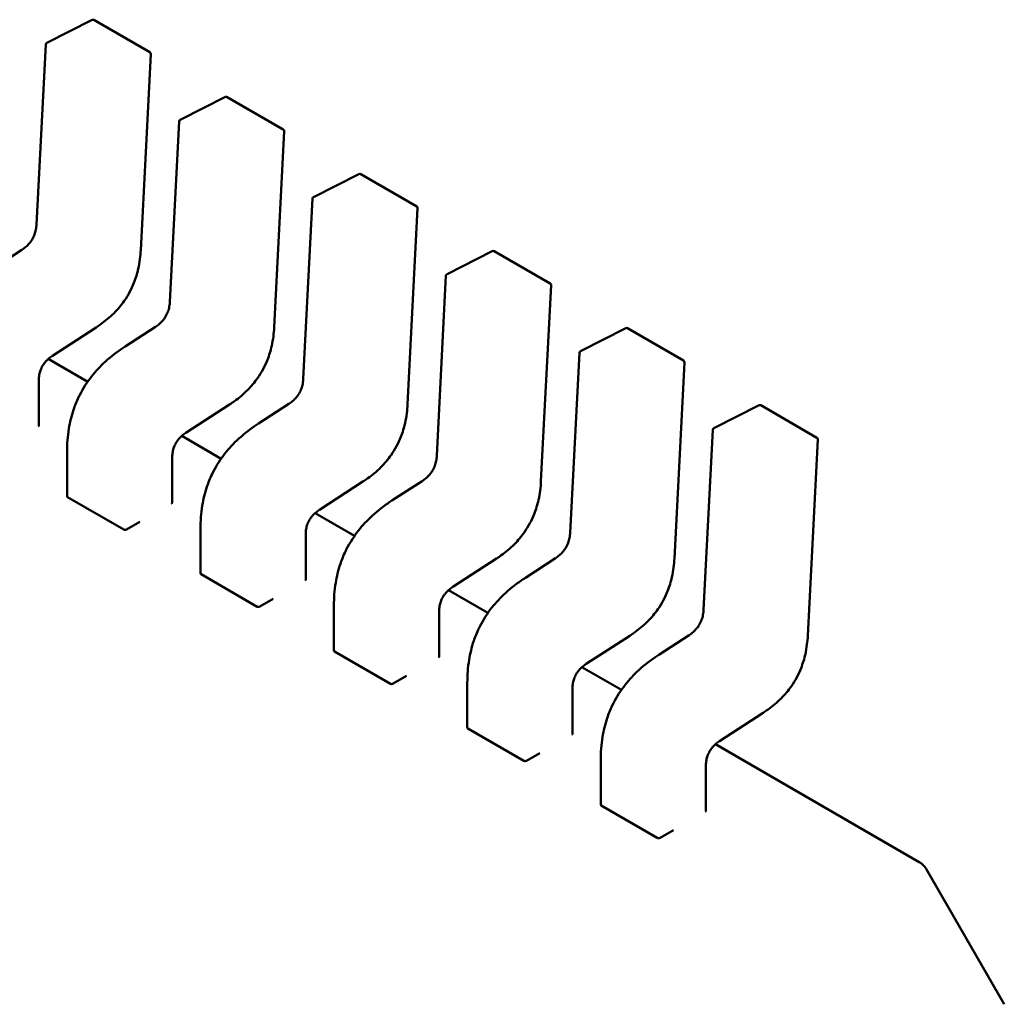
# Model space of a CAD drawing. Units: inches. Extents: x 3 to 140, y 2 to 109.
# Drawn here: x 44 to 45, y 94 to 94 of the extents above; entities that cross this region are included whole.
import ezdxf

# ---------------------------------------------------------------- set-up
doc = ezdxf.new("R2010")
doc.units = ezdxf.units.IN
doc.header["$LTSCALE"] = 6.5
doc.header["$MEASUREMENT"] = 0
doc.layers.add('Visible (ANSI)', color=7, linetype='Continuous', lineweight=50)

msp = doc.modelspace()

# ---------------------------------------------------------------- linework, layer by layer
at = {"layer": 'Visible (ANSI)'}
for p, q in [((44.46906049905121, 93.95049854189271), (44.47520140938936, 93.95361029933854)), ((44.47544503315802, 93.95360364858077), (44.48304503911329, 93.94921578320131)), ((44.46766528751899, 93.92585933019357), (44.46892060189065, 93.95028340585371)), ((44.48317265453836, 93.9489810271911), (44.48180676882736, 93.92240561572284)), ((44.48715575132567, 93.94005124337018), (44.49329666166382, 93.943163000816)), ((44.49354028543248, 93.94315635005822), (44.50114029138775, 93.93876848467875)), ((44.48576053979344, 93.91541203167104), (44.4870158541651, 93.93983610733116)), ((44.50126790681284, 93.93853372866857), (44.49990202110182, 93.91195831720032)), ((44.50525100360013, 93.92960394484766), (44.51139191393828, 93.93271570229344)), ((44.51163553770695, 93.9327090515357), (44.51923554366222, 93.9283211861562)), ((44.5038557920679, 93.90496473314847), (44.50511110643956, 93.92938880880862)), ((44.51936315908729, 93.92808643014602), (44.51799727337628, 93.90151101867777)), ((44.46158909192212, 93.91978477762179), (44.46569540578841, 93.92244556544799)), ((44.52334625587458, 93.91915664632509), (44.52948716621274, 93.92226840377089)), ((44.5297307899814, 93.92226175301312), (44.53733079593667, 93.91787388763368)), ((44.52195104434237, 93.89451743462593), (44.52320635871402, 93.91894151028607)), ((44.53745841136174, 93.91763913162347), (44.53609252565073, 93.8910637201552)), ((44.47575546348854, 93.91192444725758), (44.46984299952363, 93.9080933197177)), ((44.47968434419657, 93.90933747909926), (44.48379065806287, 93.91199826692544)), ((44.54144150814904, 93.90870934780254), (44.54758241848719, 93.91182110524836)), ((44.54782604225586, 93.91181445449058), (44.55542604821113, 93.9074265891111)), ((44.47968426967555, 93.90933743074986), (44.47968434419607, 93.90933747910005)), ((44.54004629661683, 93.88407013610338), (44.54130161098848, 93.90849421176353)), ((44.47460941987535, 93.90457050926356), (44.46926544313424, 93.9076558556)), ((44.5555536636362, 93.90719183310092), (44.55418777792519, 93.88061642163267)), ((44.46798368970169, 93.90474162979264), (44.46798368976486, 93.89862520602988)), ((44.493850715763, 93.90147714873505), (44.48793825179809, 93.89764602119516)), ((44.49777959647103, 93.89889018057671), (44.50188591033733, 93.90155096840286)), ((44.55953676042351, 93.89826204928), (44.56567767076165, 93.9013738067258)), ((44.56592129453031, 93.90136715596803), (44.57352130048558, 93.89697929058856)), ((44.49777952195002, 93.89889013222731), (44.49777959647053, 93.8988901805775)), ((44.55814154889128, 93.87362283758085), (44.55939686326294, 93.89804691324098)), ((44.49270467214982, 93.89412321074099), (44.4873606954087, 93.89720855707743)), ((44.57364891591066, 93.89674453457839), (44.57228303019966, 93.87016912311012)), ((44.4718147392871, 93.88901424400053), (44.47181473922394, 93.89513011505971)), ((44.48607894197614, 93.89429433127009), (44.48607894203931, 93.8881779075073)), ((44.51194596803747, 93.89102985021249), (44.50603350407255, 93.8871987226726)), ((44.51587484874549, 93.88844288205416), (44.51998116261179, 93.89110366988032)), ((44.47188969227622, 93.88890443228033), (44.4794896982315, 93.88451656690086)), ((44.51587477422447, 93.88844283370477), (44.51587484874498, 93.88844288205495)), ((44.51079992442427, 93.88367591221845), (44.50545594768316, 93.88676125855488)), ((44.47985439189447, 93.88452897660422), (44.48166391709983, 93.88557370646863)), ((44.48990999156156, 93.87856694547798), (44.4899099914984, 93.88468281653716)), ((44.5041741942506, 93.88384703274755), (44.50417419431377, 93.87773060898476)), ((44.53004122031193, 93.88058255168995), (44.52412875634702, 93.87675142415004)), ((44.53397010101995, 93.87799558353161), (44.53807641488625, 93.88065637135779)), ((44.48998494455067, 93.87845713375778), (44.49758495050595, 93.8740692683783)), ((44.53397002649892, 93.87799553518224), (44.53397010101943, 93.87799558353238)), ((44.52889517669873, 93.87322861369591), (44.52355119995761, 93.87631396003233)), ((44.49794964416892, 93.87408167808167), (44.49975916937429, 93.87512640794608)), ((44.50800524383601, 93.86811964695544), (44.50800524377285, 93.87423551801463)), ((44.52226944652506, 93.87339973422498), (44.52226944658822, 93.86728331046223)), ((44.54813647258638, 93.87013525316739), (44.54222400862147, 93.8663041256275)), ((44.5520653532944, 93.86754828500905), (44.55617166716072, 93.87020907283524)), ((44.50808019682513, 93.86800983523524), (44.51568020278041, 93.86362196985576)), ((44.55206527877338, 93.86754823665967), (44.55206535329391, 93.86754828500986)), ((44.5469904289732, 93.86278131517334), (44.54164645223208, 93.8658666615098)), ((44.51604489644338, 93.86363437955912), (44.51785442164875, 93.86467910942355)), ((44.52610049611047, 93.85767234843291), (44.52610049604731, 93.86378821949206)), ((44.54036469879952, 93.86295243570245), (44.54036469886268, 93.85683601193965)), ((44.56623172486085, 93.85968795464485), (44.56031926089592, 93.85585682710496)), ((44.52617544909959, 93.85756253671269), (44.53377545505487, 93.85317467133322)), ((44.58740654915197, 93.83944705786506), (44.55974170450654, 93.85541936298725)), ((44.53414014871785, 93.85318708103657), (44.5359496739232, 93.85423181090098)), ((44.54419574838493, 93.84722504991034), (44.54419574832177, 93.85334092096952)), ((44.55845995107398, 93.8525051371799), (44.55845995113715, 93.84638871341711)), ((44.54427070137405, 93.84711523819016), (44.55187070732932, 93.84272737281069)), ((44.5522354009923, 93.84273978251403), (44.55404492619766, 93.84378451237845)), ((44.58834322834897, 93.83851037868418), (44.59893257825974, 93.82016908691122))]:
    msp.add_line(p, q, dxfattribs=at)
for centre, radius, start, end in [((44.47531708040441, 93.95338202790522), 0.0002559055118231, 60.0000006012598, 116.8725071001216), ((44.46917617006622, 93.95027027045946), 0.0002559055117887, 116.8725071001705, 177.0577619335302), ((44.48291708635967, 93.94899416252576), 0.0002559055118125, 357.0577808282986, 60.00000058633893), ((44.49341233267888, 93.94293472938269), 0.0002559055118231, 60.0000006012598, 116.8725071001216), ((44.48727142234068, 93.9398229719369), 0.0002559055117886, 116.8725071001705, 177.0577619335302), ((44.50101233863413, 93.93854686400321), 0.0002559055118125, 357.0577808282986, 60.00000058633893), ((44.51150758495333, 93.93248743086014), 0.0002559055118231, 60.00000060302264, 116.8725071001216), ((44.50536667461514, 93.92937567341437), 0.0002559055117886, 116.8725071001705, 177.0577619335302), ((44.51910759090859, 93.92809956548068), 0.0002559055118125, 357.0577808282986, 60.00000058633893), ((44.52960283722779, 93.92204013233759), 0.000255905511823, 60.00000060302264, 116.8725071001216), ((44.5234619268896, 93.9189283748918), 0.0002559055117886, 116.8725071001705, 177.0577619335302), ((44.53720284318304, 93.91765226695814), 0.0002559055118126, 357.0577808282986, 60.00000058633893), ((44.54769808950226, 93.91159283381504), 0.000255905511823, 60.0000006012598, 116.8725071001216), ((44.54155717916406, 93.90848107636927), 0.0002559055117886, 116.8725071001705, 177.0577619335302), ((44.5552980954575, 93.90720496843558), 0.0002559055118125, 357.0577808282986, 60.00000058633893), ((44.56579334177671, 93.90114553529249), 0.0002559055118231, 60.00000060302264, 116.8725071001216), ((44.55965243143851, 93.8980337778467), 0.0002559055117886, 116.8725071001461, 177.0577619335302), ((44.57339334773197, 93.89675766991304), 0.0002559055118124, 357.0577808282986, 60.00000058633893), ((44.58612702161587, 93.8372308511099), 0.0025590551180541, 30.0000003947086, 60.00000059284879)]:
    msp.add_arc(centre, radius, start, end, dxfattribs=at)
for centre, major_axis, ratio, start_param, end_param in [((44.46789950055482, 93.89643195438546), (0.0012795275365887, 0.0022162067559118), 0.5773502760745505, 0.7802939001071918, 0.7853981574275198), ((44.48599475282928, 93.88598465586288), (0.0012795275365887, 0.0022162067559118), 0.5773502760745505, 0.7802939001071918, 0.7853981574275198), ((44.47985439191604, 93.88243951683799), (0.0012795275358161, 0.0022162067545737), 0.5773502760745587, 0.785398157432523, 0.786939234981972), ((44.50409000510374, 93.87553735734035), (0.0012795275365887, 0.0022162067559118), 0.5773502760745505, 0.7802939001071918, 0.7853981574275198), ((44.4979496441905, 93.87199221831544), (0.0012795275358161, 0.0022162067545737), 0.5773502760745587, 0.785398157432523, 0.786939234981972), ((44.52218525737819, 93.86509005881781), (0.0012795275365887, 0.0022162067559118), 0.5773502760745505, 0.7802939001071918, 0.7853981574275198), ((44.51604489646495, 93.86154491979288), (0.0012795275358161, 0.0022162067545737), 0.5773502760745587, 0.785398157432523, 0.786939234981972), ((44.54028050965265, 93.85464276029526), (0.0012795275365887, 0.0022162067559118), 0.5773502760745505, 0.7802939001071918, 0.7853981574275198), ((44.53414014873941, 93.85109762127036), (0.0012795275358161, 0.0022162067545737), 0.5773502760745587, 0.785398157432523, 0.786939234981972), ((44.55837576192712, 93.84419546177271), (0.0012795275365887, 0.0022162067559118), 0.5773502760745505, 0.7802939001071918, 0.7853981574275198), ((44.55223540101387, 93.8406503227478), (0.0012795275358161, 0.0022162067545737), 0.5773502760745587, 0.785398157432523, 0.786939234981972)]:
    msp.add_ellipse(centre, major_axis=major_axis, ratio=ratio, start_param=start_param, end_param=end_param, dxfattribs=at)
for points, knots in [([(44.46569520026314, 93.92244543179437), (44.46587816419548, 93.92256483986891), (44.46606165961901, 93.92269882281761), (44.46640101237171, 93.92299259472041), (44.46655945609391, 93.92315098588477), (44.4668022052755, 93.92343953501101), (44.46689378053442, 93.92356064546814), (44.46712083141844, 93.9239003018069), (44.46724459135712, 93.9241347118625), (44.46742821591654, 93.92457887382034), (44.46749619476458, 93.92479315986245), (44.4676058613653, 93.92525548726682), (44.46764001870861, 93.92550446008855), (44.46766074501729, 93.92578234845087), (44.46766321706696, 93.92582104354913), (44.46766529803828, 93.9258595296679)], [0, 0, 0, 0, 0.0015406334199144, 0.0015406334199144, 0.0029291156423826, 0.0029291156423826, 0.0038259448260727, 0.0038259448260727, 0.0053354328560677, 0.0053354328560677, 0.0066972331741015, 0.0066972331741015, 0.0083671801517831, 0.0083671801517831, 0.0086390317629381, 0.0086390317629381, 0.0086390317629381, 0.0086390317629381]), ([(44.48180674904985, 93.92240524850757), (44.48176084599604, 93.92159021215691), (44.48166380617292, 93.9207416141866), (44.48132870938312, 93.91924681583727), (44.48113475954078, 93.918604183231), (44.48055127036818, 93.91712658536284), (44.48009945177601, 93.91627588744372), (44.47915050984157, 93.91492512803052), (44.47867986835984, 93.91437025338271), (44.47762101804634, 93.91330543614575), (44.47701731193545, 93.91280934033293), (44.47619468222937, 93.91221812848698), (44.47597535275154, 93.91206846656549), (44.47575577161829, 93.91192464799192)], [0, 0, 0, 0, 0.0056513786349607, 0.0056513786349607, 0.0097180394060353, 0.0097180394060353, 0.0151542799049218, 0.0151542799049218, 0.0194669323342865, 0.0194669323342865, 0.0244937579575597, 0.0244937579575597, 0.0263109392705951, 0.0263109392705951, 0.0263109392705951, 0.0263109392705951]), ([(44.48379045253761, 93.91199813327181), (44.48397341646994, 93.91211754134635), (44.48415691189345, 93.91225152429504), (44.48449626464616, 93.91254529619783), (44.48465470836834, 93.9127036873622), (44.48489745754995, 93.91299223648846), (44.48498903280887, 93.91311334694556), (44.48521608369289, 93.91345300328433), (44.48533984363157, 93.91368741333991), (44.48552346819099, 93.91413157529779), (44.48559144703902, 93.91434586133987), (44.48570111363976, 93.91480818874425), (44.48573527098306, 93.91505716156597), (44.48575599729175, 93.91533504992832), (44.48575846934143, 93.91537374502657), (44.48576055031273, 93.91541223114534)], [0, 0, 0, 0, 0.0015406334198664, 0.0015406334198664, 0.0029291156422937, 0.0029291156422937, 0.0038259448260019, 0.0038259448260019, 0.0053354328560232, 0.0053354328560232, 0.0066972331740617, 0.0066972331740617, 0.0083671801517325, 0.0083671801517325, 0.0086390317629391, 0.0086390317629391, 0.0086390317629391, 0.0086390317629391]), ([(44.49990200132431, 93.91195794998502), (44.4998560982705, 93.91114291363434), (44.49975905844738, 93.91029431566403), (44.49942396165758, 93.90879951731468), (44.49923001181521, 93.90815688470842), (44.49864652264262, 93.90667928684026), (44.49819470405045, 93.90582858892114), (44.49724576211602, 93.904477829508), (44.49677512063427, 93.90392295486014), (44.49571627032079, 93.90285813762316), (44.49511256420989, 93.90236204181036), (44.49428993450381, 93.90177082996443), (44.49407060502599, 93.90162116804294), (44.49385102389276, 93.90147734946935)], [0, 0, 0, 0, 0.0056513786350376, 0.0056513786350376, 0.0097180394060984, 0.0097180394060984, 0.0151542799049699, 0.0151542799049699, 0.0194669323343301, 0.0194669323343301, 0.0244937579576236, 0.0244937579576236, 0.0263109392705967, 0.0263109392705967, 0.0263109392705967, 0.0263109392705967]), ([(44.47181473928485, 93.89513021698316), (44.47181592145065, 93.89611960491214), (44.47188250062129, 93.89715458177828), (44.47219531657609, 93.89905137965397), (44.47239973985706, 93.89990917966792), (44.4728781813525, 93.90133133947064), (44.47310869151261, 93.90190232535484), (44.47380276674734, 93.90335099946716), (44.47433596740714, 93.9042231695778), (44.47548205577443, 93.90574535675177), (44.47609736362966, 93.90642170596306), (44.47750596499903, 93.90776563045242), (44.47832039910356, 93.90840736838189), (44.47931753553162, 93.90909570721676), (44.47950082324362, 93.90921825296039), (44.47968426967551, 93.9093374307509)], [0, 0, 0, 0, 0.0070705997802296, 0.0070705997802296, 0.0125529556322506, 0.0125529556322506, 0.0161923112785296, 0.0161923112785296, 0.0220221067529899, 0.0220221067529899, 0.0275190753135441, 0.0275190753135441, 0.0342801777998606, 0.0342801777998606, 0.0357991314920495, 0.0357991314920495, 0.0357991314920495, 0.0357991314920495]), ([(44.46984325504771, 93.9080934860306), (44.46966020321081, 93.9079738123796), (44.4694765439571, 93.90783992091922), (44.46913949186359, 93.90754651026707), (44.46898324442902, 93.90738876366508), (44.46874956061523, 93.90710573665628), (44.46866400920522, 93.90699034691733), (44.46845524091552, 93.90667086934039), (44.46834301281691, 93.90645245335605), (44.4681805854537, 93.90604386647806), (44.46812181816294, 93.90584927343677), (44.46802874219755, 93.90543042011564), (44.46800198552948, 93.90520564132405), (44.46798611260718, 93.9049063720335), (44.46798397871535, 93.90482328276354), (44.46798368916897, 93.90474132841923)], [0, 0, 0, 0, 0.0015413817554575, 0.0015413817554575, 0.0029128343427212, 0.0029128343427212, 0.003759034041685, 0.003759034041685, 0.0051575177687146, 0.0051575177687146, 0.0063970535516062, 0.0063970535516062, 0.0079200652041477, 0.0079200652041477, 0.0085170581585987, 0.0085170581585987, 0.0085170581585987, 0.0085170581585987]), ([(44.50188570481206, 93.90155083474929), (44.5020686687444, 93.9016702428238), (44.50225216416792, 93.9018042257725), (44.50259151692065, 93.9020979976753), (44.50274996064282, 93.90225638883967), (44.50299270982443, 93.90254493796593), (44.50308428508335, 93.90266604842306), (44.50331133596736, 93.90300570476181), (44.50343509590604, 93.90324011481741), (44.50361872046546, 93.90368427677525), (44.50368669931349, 93.90389856281735), (44.50379636591422, 93.90436089022172), (44.50383052325753, 93.90460986304345), (44.5038512495662, 93.90488775140577), (44.50385372161588, 93.90492644650404), (44.5038558025872, 93.9049649326228)], [0, 0, 0, 0, 0.0015406334199102, 0.0015406334199102, 0.0029291156423982, 0.0029291156423982, 0.0038259448260973, 0.0038259448260973, 0.0053354328560669, 0.0053354328560669, 0.0066972331741093, 0.0066972331741093, 0.0083671801517854, 0.0083671801517854, 0.0086390317629387, 0.0086390317629387, 0.0086390317629387, 0.0086390317629387]), ([(44.51799725359877, 93.90151065146246), (44.51795135054495, 93.90069561511179), (44.51785431072185, 93.89984701714148), (44.51751921393204, 93.89835221879213), (44.51732526408968, 93.8977095861859), (44.51674177491709, 93.89623198831772), (44.51628995632492, 93.8953812903986), (44.51534101439048, 93.89403053098543), (44.51487037290875, 93.89347565633761), (44.51381152259526, 93.89241083910063), (44.51320781648436, 93.89191474328781), (44.51238518677828, 93.89132353144188), (44.51216585730045, 93.89117386952039), (44.51194627616721, 93.89103005094682)], [0, 0, 0, 0, 0.0056513786350286, 0.0056513786350286, 0.0097180394060868, 0.0097180394060868, 0.0151542799049339, 0.0151542799049339, 0.0194669323342903, 0.0194669323342903, 0.0244937579575699, 0.0244937579575699, 0.0263109392705936, 0.0263109392705936, 0.0263109392705936, 0.0263109392705936]), ([(44.46790873677572, 93.89852671948128), (44.46793147839319, 93.8985397153225), (44.46795117340598, 93.89855564652812), (44.46797727824323, 93.89858982075457), (44.46798368966201, 93.8986080760068), (44.46798368976483, 93.89862520602988)], [-0.0007540020687271, -0.0007540020687271, -0.0007540020687271, -0.0007540020687271, -0.000565483721187, -0.000565483721187, -0.0003769917994816, -0.0003769917994816, -0.0003769917994816, -0.0003769917994816]), ([(44.48793850732217, 93.89764618750803), (44.48775545548527, 93.89752651385704), (44.48757179623156, 93.89739262239665), (44.48723474413805, 93.89709921174452), (44.48707849670348, 93.8969414651425), (44.48684481288968, 93.89665843813373), (44.48675926147967, 93.89654304839478), (44.48655049318999, 93.89622357081785), (44.48643826509136, 93.89600515483349), (44.48627583772817, 93.89559656795554), (44.4862170704374, 93.89540197491424), (44.48612399447201, 93.89498312159309), (44.48609723780394, 93.8947583428015), (44.48608136488164, 93.89445907351094), (44.48607923098982, 93.89437598424102), (44.48607894144343, 93.89429402989668)], [0, 0, 0, 0, 0.0015413817554841, 0.0015413817554841, 0.0029128343427425, 0.0029128343427425, 0.0037590340417, 0.0037590340417, 0.0051575177686983, 0.0051575177686983, 0.0063970535515933, 0.0063970535515933, 0.0079200652041282, 0.0079200652041282, 0.0085170581585986, 0.0085170581585986, 0.0085170581585986, 0.0085170581585986]), ([(44.4899099915593, 93.88468291846063), (44.48991117372511, 93.88567230638955), (44.48997775289575, 93.88670728325565), (44.49029056885051, 93.88860408113133), (44.49049499213149, 93.88946188114525), (44.49097343362693, 93.890884040948), (44.49120394378702, 93.89145502683218), (44.49189801902177, 93.89290370094454), (44.49243121968158, 93.89377587105518), (44.49357730804885, 93.89529805822917), (44.49419261590409, 93.89597440744045), (44.49560121727343, 93.89731833192984), (44.49641565137798, 93.89796006985928), (44.49741278780604, 93.89864840869419), (44.49759607551805, 93.89877095443781), (44.49777952194996, 93.89889013222832)], [0, 0, 0, 0, 0.007070599779975, 0.007070599779975, 0.012552955632026, 0.012552955632026, 0.0161923112783584, 0.0161923112783584, 0.022022106752903, 0.022022106752903, 0.027519075313423, 0.027519075313423, 0.0342801777997074, 0.0342801777997074, 0.0357991314920522, 0.0357991314920522, 0.0357991314920522, 0.0357991314920522]), ([(44.51998095708652, 93.89110353622672), (44.52016392101885, 93.89122294430126), (44.52034741644237, 93.89135692724996), (44.52068676919508, 93.89165069915278), (44.52084521291728, 93.89180909031711), (44.52108796209887, 93.89209763944338), (44.52117953735779, 93.89221874990051), (44.52140658824182, 93.89255840623925), (44.52153034818049, 93.89279281629486), (44.52171397273992, 93.8932369782527), (44.52178195158796, 93.8934512642948), (44.52189161818868, 93.89391359169917), (44.52192577553199, 93.8941625645209), (44.52194650184067, 93.89444045288323), (44.52194897389033, 93.89447914798149), (44.52195105486166, 93.89451763410025)], [0, 0, 0, 0, 0.0015406334199034, 0.0015406334199034, 0.0029291156423531, 0.0029291156423531, 0.0038259448260491, 0.0038259448260491, 0.0053354328560658, 0.0053354328560658, 0.0066972331741083, 0.0066972331741083, 0.0083671801517826, 0.0083671801517826, 0.0086390317629394, 0.0086390317629394, 0.0086390317629394, 0.0086390317629394]), ([(44.53609250587322, 93.89106335293992), (44.53604660281942, 93.89024831658925), (44.53594956299631, 93.88939971861892), (44.53561446620649, 93.88790492026958), (44.53542051636414, 93.88726228766333), (44.53483702719155, 93.88578468979517), (44.53438520859938, 93.88493399187607), (44.53343626666494, 93.8835832324629), (44.5329656251832, 93.88302835781505), (44.53190677486971, 93.88196354057808), (44.53130306875881, 93.88146744476526), (44.53048043905273, 93.88087623291935), (44.5302611095749, 93.88072657099785), (44.53004152844167, 93.88058275242427)], [0, 0, 0, 0, 0.0056513786350266, 0.0056513786350266, 0.0097180394060771, 0.0097180394060771, 0.0151542799049427, 0.0151542799049427, 0.019466932334303, 0.019466932334303, 0.0244937579575934, 0.0244937579575934, 0.0263109392705938, 0.0263109392705938, 0.0263109392705938, 0.0263109392705938]), ([(44.4718147392871, 93.88901424400053), (44.4718147392871, 93.88901424318786), (44.4718147392871, 93.88901424237515), (44.47181473978146, 93.88899435784359), (44.4718211529534, 93.88897314743497), (44.47184726067272, 93.88893474225551), (44.47186695497946, 93.88891755966443), (44.47188969227622, 93.88890443228033)], [0.0011308617750121, 0.0011308617750121, 0.0011308617750121, 0.0011308617750121, 0.0011308694784918, 0.0011308694784918, 0.0013193495539048, 0.0013193495539048, 0.0015078296293177, 0.0015078296293177, 0.0015078296293177, 0.0015078296293177]), ([(44.50800524383376, 93.87423561993808), (44.50800642599957, 93.87522500786699), (44.50807300517021, 93.8762599847331), (44.50838582112498, 93.8781567826088), (44.50859024440595, 93.87901458262273), (44.50906868590139, 93.88043674242547), (44.50929919606148, 93.88100772830965), (44.50999327129623, 93.882456402422), (44.51052647195603, 93.88332857253265), (44.51167256032332, 93.88485075970662), (44.51228786817855, 93.88552710891793), (44.5136964695479, 93.8868710334073), (44.51451090365243, 93.88751277133674), (44.51550804008049, 93.88820111017164), (44.5156913277925, 93.88832365591527), (44.51587477422441, 93.8884428337058)], [0, 0, 0, 0, 0.0070705997799967, 0.0070705997799967, 0.0125529556320613, 0.0125529556320613, 0.0161923112783876, 0.0161923112783876, 0.0220221067528906, 0.0220221067528906, 0.0275190753134325, 0.0275190753134325, 0.0342801777997056, 0.0342801777997056, 0.0357991314920481, 0.0357991314920481, 0.0357991314920481, 0.0357991314920481]), ([(44.48600398905019, 93.8880794209587), (44.48602673066765, 93.88809241679995), (44.48604642568045, 93.88810834800557), (44.48607253051768, 93.88814252223204), (44.48607894193647, 93.88816077748425), (44.4860789420393, 93.8881779075073)], [-0.0007540020687272, -0.0007540020687272, -0.0007540020687272, -0.0007540020687272, -0.0005654837211871, -0.0005654837211871, -0.0003769917994834, -0.0003769917994834, -0.0003769917994834, -0.0003769917994834]), ([(44.50603375959662, 93.8871988889855), (44.50585070775973, 93.88707921533452), (44.50566704850603, 93.88694532387412), (44.50532999641253, 93.886651913222), (44.50517374897795, 93.88649416662), (44.50494006516415, 93.88621113961118), (44.50485451375413, 93.88609574987223), (44.50464574546444, 93.8857762722953), (44.50453351736583, 93.88555785631095), (44.50437109000263, 93.88514926943299), (44.50431232271185, 93.88495467639169), (44.50421924674646, 93.88453582307052), (44.5041924900784, 93.88431104427895), (44.50417661715611, 93.8840117749884), (44.50417448326427, 93.88392868571846), (44.50417419371788, 93.88384673137416)], [0, 0, 0, 0, 0.0015413817554231, 0.0015413817554231, 0.0029128343427052, 0.0029128343427052, 0.0037590340416809, 0.0037590340416809, 0.0051575177686986, 0.0051575177686986, 0.0063970535515956, 0.0063970535515956, 0.0079200652041464, 0.0079200652041464, 0.008517058158601, 0.008517058158601, 0.008517058158601, 0.008517058158601]), ([(44.4794896982315, 93.88451656690086), (44.47951243552824, 93.88450343951678), (44.47954122489857, 93.88449263004453), (44.4796042735473, 93.88447956077214), (44.47963853352435, 93.88447728852773), (44.47970276176618, 93.88447997423101), (44.47973702305898, 93.88448511539019), (44.47980007424679, 93.88450223220983), (44.47982886483152, 93.88451419560369), (44.47985160327687, 93.88452736411394)], [0.001507829629319, 0.001507829629319, 0.001507829629319, 0.001507829629319, 0.0016963097047321, 0.0016963097047321, 0.0018847897801452, 0.0018847897801452, 0.002073279600644, 0.002073279600644, 0.0022617694211428, 0.0022617694211428, 0.0022617694211428, 0.0022617694211428]), ([(44.53807620936098, 93.88065623770419), (44.53825917329331, 93.88077564577873), (44.53844266871683, 93.88090962872742), (44.53878202146956, 93.88120340063023), (44.53894046519175, 93.88136179179459), (44.53918321437336, 93.88165034092086), (44.53927478963227, 93.88177145137799), (44.53950184051629, 93.88211110771674), (44.53962560045496, 93.88234551777234), (44.53980922501439, 93.88278967973018), (44.53987720386242, 93.88300396577228), (44.53998687046314, 93.88346629317664), (44.54002102780644, 93.88371526599838), (44.54004175411513, 93.88399315436071), (44.5400442261648, 93.88403184945895), (44.54004630713611, 93.88407033557772)], [0, 0, 0, 0, 0.0015406334199247, 0.0015406334199247, 0.0029291156424114, 0.0029291156424114, 0.0038259448261102, 0.0038259448261102, 0.0053354328561182, 0.0053354328561182, 0.0066972331741509, 0.0066972331741509, 0.0083671801518503, 0.0083671801518503, 0.0086390317629395, 0.0086390317629395, 0.0086390317629395, 0.0086390317629395]), ([(44.55418775814768, 93.88061605441737), (44.55414185509387, 93.87980101806669), (44.55404481527076, 93.87895242009637), (44.55370971848095, 93.87745762174703), (44.55351576863859, 93.87681498914078), (44.552932279466, 93.87533739127261), (44.55248046087383, 93.8744866933535), (44.55153151893939, 93.87313593394033), (44.55106087745765, 93.87258105929249), (44.55000202714416, 93.87151624205553), (44.54939832103327, 93.87102014624273), (44.54857569132719, 93.87042893439678), (44.54835636184936, 93.87027927247529), (44.54813678071613, 93.87013545390172)], [0, 0, 0, 0, 0.0056513786350857, 0.0056513786350857, 0.0097180394061216, 0.0097180394061216, 0.0151542799049773, 0.0151542799049773, 0.0194669323343352, 0.0194669323343352, 0.0244937579576223, 0.0244937579576223, 0.0263109392705974, 0.0263109392705974, 0.0263109392705974, 0.0263109392705974]), ([(44.48990999156156, 93.87856694547798), (44.48990999156156, 93.87856694466531), (44.48990999156157, 93.8785669438526), (44.48990999205591, 93.87854705932102), (44.48991640522786, 93.8785258489124), (44.4899425129472, 93.87848744373298), (44.48996220725391, 93.87847026114187), (44.48998494455067, 93.87845713375778)], [0.0011308617750134, 0.0011308617750134, 0.0011308617750134, 0.0011308617750134, 0.0011308694784918, 0.0011308694784918, 0.0013193495539047, 0.0013193495539047, 0.0015078296293176, 0.0015078296293176, 0.0015078296293176, 0.0015078296293176]), ([(44.50409924132464, 93.87763212243617), (44.50412198294211, 93.87764511827741), (44.5041416779549, 93.87766104948302), (44.50416778279215, 93.87769522370947), (44.50417419421093, 93.8777134789617), (44.50417419431375, 93.87773060898476)], [-0.0007540020687274, -0.0007540020687274, -0.0007540020687274, -0.0007540020687274, -0.0005654837211872, -0.0005654837211872, -0.0003769917994851, -0.0003769917994851, -0.0003769917994851, -0.0003769917994851]), ([(44.52610049610822, 93.8637883214155), (44.52610167827403, 93.86477770934447), (44.52616825744466, 93.86581268621057), (44.52648107339944, 93.86770948408628), (44.52668549668041, 93.86856728410021), (44.52716393817586, 93.86998944390292), (44.52739444833595, 93.87056042978715), (44.52808852357069, 93.87200910389949), (44.5286217242305, 93.87288127401013), (44.52976781259778, 93.8744034611841), (44.53038312045302, 93.8750798103954), (44.53179172182237, 93.87642373488475), (44.53260615592692, 93.87706547281422), (44.53360329235497, 93.87775381164911), (44.53378658006697, 93.87787635739272), (44.53397002649889, 93.87799553518325)], [0, 0, 0, 0, 0.0070705997800672, 0.0070705997800672, 0.0125529556321048, 0.0125529556321048, 0.0161923112784129, 0.0161923112784129, 0.0220221067529305, 0.0220221067529305, 0.0275190753134777, 0.0275190753134777, 0.0342801777997945, 0.0342801777997945, 0.0357991314920486, 0.0357991314920486, 0.0357991314920486, 0.0357991314920486]), ([(44.52412901187108, 93.87675159046294), (44.52394596003419, 93.87663191681197), (44.5237623007805, 93.87649802535158), (44.52342524868698, 93.87620461469945), (44.52326900125242, 93.87604686809745), (44.52303531743861, 93.87576384108864), (44.5229497660286, 93.87564845134969), (44.5227409977389, 93.87532897377274), (44.52262876964028, 93.87511055778842), (44.52246634227709, 93.87470197091044), (44.52240757498631, 93.87450737786915), (44.52231449902092, 93.87408852454799), (44.52228774235286, 93.8738637457564), (44.52227186943057, 93.87356447646584), (44.52226973553873, 93.87348138719592), (44.52226944599235, 93.8733994328516)], [0, 0, 0, 0, 0.0015413817554288, 0.0015413817554288, 0.0029128343426949, 0.0029128343426949, 0.0037590340416777, 0.0037590340416777, 0.005157517768703, 0.005157517768703, 0.0063970535516061, 0.0063970535516061, 0.0079200652041513, 0.0079200652041513, 0.0085170581585987, 0.0085170581585987, 0.0085170581585987, 0.0085170581585987]), ([(44.49758495050595, 93.8740692683783), (44.49760768826947, 93.87405614072473), (44.49763647829018, 93.87404533111442), (44.49769952834542, 93.87403226190297), (44.49773378907868, 93.87402998985662), (44.49779801732048, 93.87403267613136), (44.49783227785708, 93.87403781740045), (44.49789532763839, 93.87405493414329), (44.49792411757274, 93.87406689735145), (44.49794685555132, 93.87408006559139)], [0.0015078296293194, 0.0015078296293194, 0.0015078296293194, 0.0015078296293194, 0.0016963135739674, 0.0016963135739674, 0.0018847975186153, 0.0018847975186153, 0.0020732834699153, 0.0020732834699153, 0.0022617694212153, 0.0022617694212153, 0.0022617694212153, 0.0022617694212153]), ([(44.55617146163545, 93.87020893918164), (44.55635442556777, 93.87032834725616), (44.5565379209913, 93.87046233020487), (44.55687727374402, 93.87075610210768), (44.5570357174662, 93.87091449327202), (44.55727846664781, 93.87120304239829), (44.55737004190672, 93.87132415285542), (44.55759709279074, 93.87166380919419), (44.55772085272942, 93.87189821924977), (44.55790447728883, 93.87234238120762), (44.55797245613687, 93.8725566672497), (44.5580821227376, 93.87301899465409), (44.55811628008091, 93.87326796747578), (44.55813700638958, 93.87354585583812), (44.55813947843926, 93.87358455093639), (44.55814155941057, 93.87362303705518)], [0, 0, 0, 0, 0.001540633419912, 0.001540633419912, 0.0029291156423945, 0.0029291156423945, 0.0038259448260937, 0.0038259448260937, 0.0053354328560689, 0.0053354328560689, 0.006697233174108, 0.006697233174108, 0.0083671801517878, 0.0083671801517878, 0.008639031762941, 0.008639031762941, 0.008639031762941, 0.008639031762941]), ([(44.57228301042215, 93.87016875589484), (44.57223710736833, 93.86935371954415), (44.57214006754522, 93.86850512157385), (44.57180497075541, 93.8670103232245), (44.57161102091306, 93.86636769061825), (44.57102753174047, 93.86489009275007), (44.57057571314829, 93.86403939483098), (44.56962677121385, 93.8626886354178), (44.56915612973212, 93.86213376076995), (44.56809727941863, 93.86106894353301), (44.56749357330773, 93.86057284772018), (44.56667094360165, 93.85998163587425), (44.56645161412382, 93.85983197395274), (44.56623203299058, 93.85968815537917)], [0, 0, 0, 0, 0.0056513786350195, 0.0056513786350195, 0.0097180394060806, 0.0097180394060806, 0.0151542799049499, 0.0151542799049499, 0.0194669323343125, 0.0194669323343125, 0.0244937579575836, 0.0244937579575836, 0.0263109392705952, 0.0263109392705952, 0.0263109392705952, 0.0263109392705952]), ([(44.50800524383601, 93.86811964695544), (44.50800524383601, 93.86811964614276), (44.50800524383602, 93.86811964533007), (44.50800524433037, 93.86809976079844), (44.50801165750231, 93.86807855038985), (44.50803776522165, 93.86804014521041), (44.50805745952838, 93.8680229626193), (44.50808019682513, 93.86800983523524)], [0.0011308617750153, 0.0011308617750153, 0.0011308617750153, 0.0011308617750153, 0.0011308694784913, 0.0011308694784913, 0.0013193495539041, 0.0013193495539041, 0.0015078296293169, 0.0015078296293169, 0.0015078296293169, 0.0015078296293169]), ([(44.5221944935991, 93.86718482391365), (44.52221723521656, 93.86719781975484), (44.52223693022935, 93.86721375096049), (44.52226303506661, 93.86724792518693), (44.5222694464854, 93.86726618043915), (44.5222694465882, 93.86728331046223)], [-0.0007540020687274, -0.0007540020687274, -0.0007540020687274, -0.0007540020687274, -0.0005654837211872, -0.0005654837211872, -0.0003769917994808, -0.0003769917994808, -0.0003769917994808, -0.0003769917994808]), ([(44.54419574838268, 93.85334102289298), (44.54419693054848, 93.85433041082192), (44.54426350971912, 93.85536538768802), (44.54457632567391, 93.85726218556374), (44.54478074895487, 93.85811998557766), (44.54525919045032, 93.8595421453804), (44.54548970061042, 93.86011313126458), (44.54618377584516, 93.86156180537694), (44.54671697650495, 93.86243397548758), (44.54786306487224, 93.86395616266154), (44.54847837272748, 93.86463251187286), (44.54988697409683, 93.86597643636219), (44.55070140820136, 93.86661817429166), (44.55169854462942, 93.86730651312656), (44.55188183234144, 93.86742905887016), (44.55206527877334, 93.8675482366607)], [0, 0, 0, 0, 0.0070705997800854, 0.0070705997800854, 0.0125529556321293, 0.0125529556321293, 0.0161923112784445, 0.0161923112784445, 0.0220221067529254, 0.0220221067529254, 0.0275190753134534, 0.0275190753134534, 0.0342801777997399, 0.0342801777997399, 0.0357991314920456, 0.0357991314920456, 0.0357991314920456, 0.0357991314920456]), ([(44.54222426414554, 93.8663042919404), (44.54204121230865, 93.86618461828941), (44.54185755305497, 93.86605072682902), (44.54152050096147, 93.86575731617691), (44.54136425352689, 93.86559956957493), (44.5411305697131, 93.86531654256613), (44.54104501830308, 93.8652011528272), (44.54083625001337, 93.86488167525025), (44.54072402191474, 93.8646632592659), (44.54056159455155, 93.8642546723879), (44.54050282726077, 93.86406007934661), (44.54040975129538, 93.86364122602544), (44.54038299462733, 93.86341644723385), (44.54036712170502, 93.86311717794331), (44.54036498781319, 93.86303408867337), (44.54036469826681, 93.86295213432905)], [0, 0, 0, 0, 0.0015413817553809, 0.0015413817553809, 0.0029128343426161, 0.0029128343426161, 0.0037590340415952, 0.0037590340415952, 0.0051575177686796, 0.0051575177686796, 0.0063970535515673, 0.0063970535515673, 0.007920065204103, 0.007920065204103, 0.0085170581585984, 0.0085170581585984, 0.0085170581585984, 0.0085170581585984]), ([(44.51568020278041, 93.86362196985576), (44.51570294007716, 93.86360884247166), (44.51573172944749, 93.86359803299943), (44.51579477809622, 93.86358496372702), (44.51582903807326, 93.86358269148265), (44.5158932663151, 93.86358537718594), (44.5159275276079, 93.86359051834508), (44.51599057879572, 93.86360763516474), (44.51601936938043, 93.86361959855859), (44.51604210782579, 93.86363276706886)], [0.0015078296293194, 0.0015078296293194, 0.0015078296293194, 0.0015078296293194, 0.0016963097047325, 0.0016963097047325, 0.0018847897801457, 0.0018847897801457, 0.0020732796006445, 0.0020732796006445, 0.0022617694211434, 0.0022617694211434, 0.0022617694211434, 0.0022617694211434]), ([(44.52610049611047, 93.85767234843321), (44.52610049611069, 93.85765246430572), (44.52610690901631, 93.85763125341664), (44.52613301674925, 93.8575928473565), (44.52615271133608, 93.85757566436627), (44.52617544909959, 93.85756253671269)], [0.0011308617400942, 0.0011308617400942, 0.0011308617430795, 0.0011308617430795, 0.0013193456847418, 0.0013193456847418, 0.0015078296293895, 0.0015078296293895, 0.0015078296293895, 0.0015078296293895]), ([(44.54028974587356, 93.85673752539108), (44.54031248749102, 93.85675052123231), (44.54033218250383, 93.85676645243794), (44.54035828734106, 93.8568006266644), (44.54036469875986, 93.8568188819166), (44.54036469886267, 93.85683601193965)], [-0.0007540020687273, -0.0007540020687273, -0.0007540020687273, -0.0007540020687273, -0.0005654837211871, -0.0005654837211871, -0.0003769917994829, -0.0003769917994829, -0.0003769917994829, -0.0003769917994829]), ([(44.56031951642, 93.85585699341785), (44.5601364645831, 93.85573731976687), (44.55995280532941, 93.85560342830647), (44.55961575323589, 93.85531001765435), (44.55945950580132, 93.85515227105235), (44.55922582198753, 93.85486924404354), (44.55914027057751, 93.85475385430458), (44.55893150228781, 93.85443437672767), (44.5588192741892, 93.85421596074332), (44.558656846826, 93.85380737386534), (44.55859807953522, 93.85361278082404), (44.55850500356984, 93.85319392750289), (44.55847824690176, 93.8529691487113), (44.55846237397948, 93.85266987942074), (44.55846024008764, 93.85258679015084), (44.55845995054127, 93.85250483580651)], [0, 0, 0, 0, 0.0015413817554429, 0.0015413817554429, 0.0029128343427071, 0.0029128343427071, 0.0037590340416877, 0.0037590340416877, 0.0051575177687104, 0.0051575177687104, 0.0063970535516095, 0.0063970535516095, 0.0079200652041492, 0.0079200652041492, 0.0085170581586001, 0.0085170581586001, 0.0085170581586001, 0.0085170581586001]), ([(44.53377545505487, 93.85317467133322), (44.53379819235162, 93.85316154394911), (44.53382698172195, 93.8531507344769), (44.53389003037067, 93.85313766520447), (44.53392429034773, 93.8531353929601), (44.53398851858955, 93.85313807866336), (44.53402277988236, 93.85314321982256), (44.53408583107017, 93.8531603366422), (44.53411462165489, 93.85317230003606), (44.53413736010024, 93.85318546854631)], [0.0015078296293195, 0.0015078296293195, 0.0015078296293195, 0.0015078296293195, 0.0016963097047326, 0.0016963097047326, 0.0018847897801458, 0.0018847897801458, 0.0020732796006446, 0.0020732796006446, 0.0022617694211434, 0.0022617694211434, 0.0022617694211434, 0.0022617694211434]), ([(44.54419574838493, 93.84722504991034), (44.54419574838493, 93.84722504909764), (44.54419574838494, 93.84722504828498), (44.54419574887928, 93.84720516375339), (44.54420216205123, 93.84718395334477), (44.54422826977057, 93.84714554816534), (44.54424796407729, 93.84712836557422), (44.54427070137405, 93.84711523819016)], [0.0011308617750142, 0.0011308617750142, 0.0011308617750142, 0.0011308617750142, 0.001130869478492, 0.001130869478492, 0.0013193495539048, 0.0013193495539048, 0.0015078296293177, 0.0015078296293177, 0.0015078296293177, 0.0015078296293177]), ([(44.55838499814801, 93.84629022686853), (44.55840773976548, 93.84630322270976), (44.55842743477828, 93.8463191539154), (44.55845353961552, 93.84635332814182), (44.55845995103431, 93.84637158339407), (44.55845995113713, 93.84638871341711)], [-0.0007540020687279, -0.0007540020687279, -0.0007540020687279, -0.0007540020687279, -0.0005654837211876, -0.0005654837211876, -0.0003769917994836, -0.0003769917994836, -0.0003769917994836, -0.0003769917994836]), ([(44.55187070732932, 93.84272737281069), (44.55189344462608, 93.84271424542658), (44.55192223399641, 93.84270343595435), (44.55198528264514, 93.84269036668191), (44.55201954262218, 93.84268809443756), (44.55208377086401, 93.84269078014083), (44.55211803215681, 93.8426959213), (44.55218108334462, 93.84271303811964), (44.55220987392935, 93.8427250015135), (44.5522326123747, 93.84273817002375)], [0.0015078296293202, 0.0015078296293202, 0.0015078296293202, 0.0015078296293202, 0.0016963097047336, 0.0016963097047336, 0.001884789780147, 0.001884789780147, 0.0020732796006459, 0.0020732796006459, 0.0022617694211448, 0.0022617694211448, 0.0022617694211448, 0.0022617694211448])]:
    msp.add_open_spline(points, degree=3, knots=knots, dxfattribs=at)
for points, weights in [([(44.48180676882736, 93.92240561572284), (44.48180675938935, 93.92240543209171), (44.48180674904985, 93.92240524850757)], [0.8537295881994056, 0.8537458786805447, 0.853763675310035]), ([(44.4757554634889, 93.91192444725704), (44.4757556177994, 93.91192454724634), (44.47575577161845, 93.91192464799288)], [0.8537295881959684, 0.8537458787040122, 0.8537636753656505]), ([(44.49990202110182, 93.91195831720032), (44.49990201166381, 93.91195813356917), (44.49990200132431, 93.91195794998502)], [0.8537295881994188, 0.8537458786805782, 0.8537636753100919]), ([(44.49385071576337, 93.90147714873449), (44.49385087007385, 93.9014772487238), (44.49385102389291, 93.90147734947033)], [0.8537295881959881, 0.8537458787040364, 0.8537636753656803]), ([(44.51799727337629, 93.90151101867777), (44.51799726393828, 93.90151083504662), (44.51799725359876, 93.90151065146246)], [0.8537295881993973, 0.8537458786805583, 0.8537636753100741]), ([(44.47181473922394, 93.89513011505971), (44.47181473922394, 93.8951301660214), (44.47181473928483, 93.89513021698308)], [0.8535533905564999, 0.8535533905556222, 0.8535534921048363]), ([(44.51194596803783, 93.89102985021194), (44.51194612234831, 93.89102995020124), (44.51194627616737, 93.89103005094778)], [0.8537295881959323, 0.853745878704006, 0.8537636753656803]), ([(44.53609252565075, 93.8910637201552), (44.53609251621273, 93.89106353652406), (44.53609250587322, 93.89106335293992)], [0.8537295881994195, 0.8537458786805602, 0.8537636753100523]), ([(44.4899099914984, 93.88468281653716), (44.4899099914984, 93.88468286749885), (44.48990999155929, 93.8846829184605)], [0.8535533905564999, 0.8535533905556222, 0.8535534921048366]), ([(44.53004122031227, 93.88058255168941), (44.53004137462277, 93.8805826516787), (44.53004152844182, 93.88058275242523)], [0.8537295881959337, 0.8537458787040089, 0.8537636753656849]), ([(44.5541877779252, 93.88061642163267), (44.55418776848719, 93.88061623800154), (44.55418775814768, 93.88061605441737)], [0.8537295881993976, 0.8537458786805537, 0.8537636753100643]), ([(44.50800524377285, 93.87423551801461), (44.50800524377285, 93.8742355689763), (44.50800524383375, 93.87423561993798)], [0.8535533905564999, 0.8535533905556222, 0.8535534921048363]), ([(44.54813647258674, 93.87013525316685), (44.54813662689722, 93.87013535315614), (44.54813678071627, 93.87013545390269)], [0.8537295881959243, 0.8537458787040096, 0.8537636753656974]), ([(44.57228303019966, 93.87016912311012), (44.57228302076164, 93.87016893947899), (44.57228301042214, 93.87016875589484)], [0.853729588199442, 0.8537458786805805, 0.8537636753100697]), ([(44.52610049604731, 93.86378821949206), (44.52610049604731, 93.86378827045374), (44.52610049610821, 93.86378832141543)], [0.8535533905564999, 0.8535533905556222, 0.8535534921048363]), ([(44.5662317248612, 93.8596879546443), (44.56623187917169, 93.8596880546336), (44.56623203299074, 93.85968815538013)], [0.8537295881959668, 0.8537458787040167, 0.8537636753656624]), ([(44.54419574832177, 93.85334092096954), (44.54419574832177, 93.8533409719312), (44.54419574838268, 93.8533410228929)], [0.8535533905564999, 0.8535533905556222, 0.8535534921048363])]:
    msp.add_rational_spline(points, weights, degree=2, dxfattribs=at)

doc.saveas('drawing.dxf')
